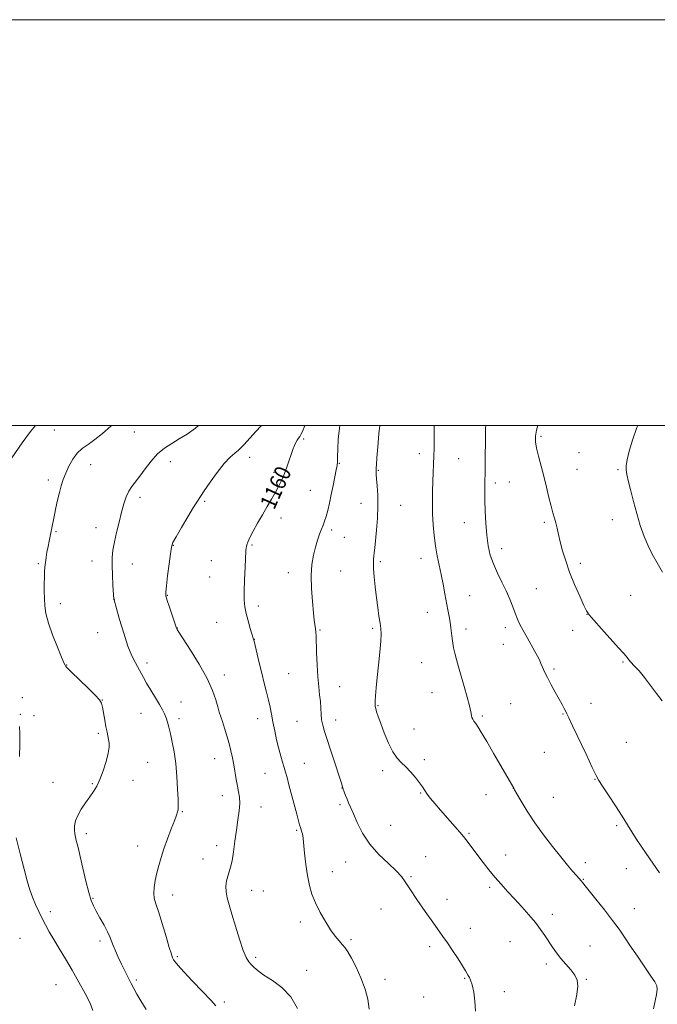
# Model space of a CAD drawing. Extents: x 2159800 to 2162700, y 362300 to 365200.
# Drawn here: x 2162022 to 2162336, y 364715 to 365200 of the extents above; entities that cross this region are included whole.
import ezdxf

# ---------------------------------------------------------------- set-up
doc = ezdxf.new("R2010")
doc.units = 0
doc.header["$MEASUREMENT"] = 0
for name, color, linetype, lineweight in [('32000', 7, 'Continuous', 0), ('DTM SPOT ELEVATION', 2, 'Continuous', 13), ('INDEX CONTOUR', 41, 'Continuous', 13), ('INDEX CONTOUR LABEL', 244, 'Continuous', 0), ('INTERMEDIATE CONTOUR', 44, 'Continuous', 0)]:
    doc.layers.add(name, color=color, linetype=linetype, lineweight=lineweight)
doc.styles.add('Style-ITALICS', font='ITALICS.shx')

msp = doc.modelspace()

# ---------------------------------------------------------------- linework, layer by layer
at = {"layer": '32000', "flags": 128}
for points in [[(2159800, 362300), (2162700, 362300), (2162700, 365200), (2159800, 365200), (2159800, 362300)], [(2160000, 362500), (2162500, 362500), (2162500, 365000), (2160000, 365000), (2160000, 362500)]]:
    msp.add_lwpolyline(points, dxfattribs=at)
at = {"layer": 'DTM SPOT ELEVATION'}
for p in [(2162038.93, 364997.76, 1153.01), (2162078.24, 364996.78, 1154.88), (2162278.85, 364994.66, 1170.25), (2162161.75, 364993.36, 1160.25), (2162135.1, 364984.33, 1158.56), (2162218.84, 364986.09, 1165.45), (2162297.52, 364986.74, 1171.12), (2162056.72, 364980.78, 1154.65), (2162096.1, 364982.18, 1156.65), (2162179.37, 364981.46, 1162.08), (2162238.26, 364983.72, 1166.94), (2162147.07, 364977.01, 1159.61), (2162198.63, 364978, 1164.11), (2162296.57, 364978.53, 1171.06), (2162316.75, 364978.36, 1171.88), (2162035.97, 364973.18, 1153.59), (2162256.24, 364971.78, 1168.41), (2162263.12, 364972.19, 1168.9), (2162164.98, 364968.16, 1161.08), (2162081.1, 364964.68, 1156.43), (2162112.99, 364962.63, 1158.2), (2162190.01, 364961.69, 1163.3), (2162209.65, 364960.65, 1164.83), (2162150.58, 364954.39, 1160.58), (2162240.93, 364952.14, 1167.22), (2162280.35, 364952.37, 1169.68), (2162313.92, 364953.69, 1171.57), (2162039.68, 364947.8, 1154.16), (2162059.46, 364949.7, 1155.38), (2162175.55, 364948.62, 1162.34), (2162097.53, 364940.98, 1158.07), (2162136.23, 364941.21, 1160.17), (2162181.88, 364944.89, 1162.73), (2162259.37, 364939.36, 1168.55), (2162031, 364931.91, 1153.81), (2162057.48, 364933.21, 1155.37), (2162077.23, 364931.77, 1156.69), (2162116.31, 364933.53, 1158.99), (2162199.64, 364932.94, 1164.28), (2162219.7, 364934.61, 1165.43), (2162298.15, 364932.13, 1170.43), (2162154.16, 364927.57, 1161.44), (2162179.99, 364928.35, 1162.82), (2162115.36, 364925.32, 1158.92), (2162094.63, 364916.43, 1158.08), (2162276.55, 364919.59, 1168.91), (2162041.79, 364912.3, 1154.5), (2162068.42, 364914.38, 1156.01), (2162243.61, 364916.15, 1166.8), (2162322.94, 364916.3, 1171.08), (2162139.45, 364911.15, 1160.47), (2162222.77, 364907.96, 1165.31), (2162301.5, 364907.05, 1169.98), (2162118.89, 364903.07, 1159), (2162060.16, 364897.95, 1155.28), (2162099.55, 364900.34, 1158.04), (2162169.82, 364899.35, 1162.13), (2162195.83, 364900.04, 1163.78), (2162241.73, 364899.73, 1166.47), (2162261.15, 364900.46, 1167.56), (2162294.36, 364899.07, 1169.37), (2162137.53, 364894.67, 1160.03), (2162260.19, 364892.17, 1167.32), (2162084.47, 364883.09, 1156.42), (2162219.91, 364883.18, 1164.95), (2162319.15, 364883.46, 1169.84), (2162045.01, 364881.96, 1154.05), (2162154.43, 364877.69, 1161.07), (2162285.14, 364880.08, 1168.24), (2162122.64, 364877.1, 1158.51), (2162179.51, 364871.29, 1162.72), (2162225.08, 364868.37, 1165.13), (2162023.06, 364865.97, 1152.18), (2162062.5, 364864.84, 1154.03), (2162101.32, 364863.78, 1156.73), (2162263.79, 364863.02, 1166.95), (2162303.5, 364863.12, 1168.67), (2162081.55, 364858.26, 1155.22), (2162198.36, 364861.93, 1164.1), (2162022.07, 364857.81, 1152.07), (2162028.89, 364857.05, 1152.5), (2162100.34, 364855.56, 1156.39), (2162139.03, 364855.66, 1159.35), (2162158.54, 364854.26, 1161.08), (2162177.61, 364854.93, 1162.58), (2162249.93, 364856.87, 1166.25), (2162289.64, 364857.97, 1167.91), (2162216.13, 364850.51, 1164.72), (2162060.53, 364848.29, 1153.72), (2162320.85, 364843.87, 1169.03), (2162280.38, 364839.07, 1167.06), (2162084.85, 364834, 1155.04), (2162117.85, 364835.89, 1157.27), (2162221.32, 364835.45, 1164.33), (2162162.15, 364833.53, 1160.81), (2162200.77, 364829.91, 1163.63), (2162038.18, 364824.28, 1153.18), (2162077.68, 364825.28, 1154.55), (2162142.73, 364828.65, 1159.19), (2162305.38, 364825.77, 1167.94), (2162057.58, 364823.59, 1153.88), (2162180.69, 364821.5, 1161.97), (2162265.15, 364821.27, 1165.99), (2162121.72, 364817.71, 1157.35), (2162219.44, 364818.99, 1163.89), (2162251.62, 364818.2, 1165.24), (2162284.93, 364816.91, 1166.98), (2162101.89, 364809.83, 1156.12), (2162140.82, 364812.13, 1158.7), (2162179.74, 364813.21, 1161.69), (2162158.32, 364800.59, 1159.84), (2162204.66, 364803.04, 1163.03), (2162316.06, 364802.93, 1167.76), (2162054.64, 364798.93, 1154.4), (2162243.33, 364799.15, 1164.19), (2162079.98, 364792.91, 1155.21), (2162118.82, 364793.01, 1157.44), (2162112.11, 364786.4, 1157.29), (2162221.9, 364787.67, 1162.71), (2162261.34, 364788.44, 1164.7), (2162182.48, 364784.96, 1161.12), (2162300.58, 364784.68, 1166.49), (2162320.84, 364781.65, 1167.3), (2162175.96, 364780.27, 1160.72), (2162214.72, 364777.78, 1162.15), (2162299.63, 364776.49, 1166.09), (2162136.08, 364771.06, 1158.7), (2162253.42, 364772.5, 1163.7), (2162057.84, 364767.05, 1154.12), (2162097.11, 364768.79, 1156.65), (2162141.94, 364770.74, 1158.76), (2162232.49, 364766.5, 1162.45), (2162199.95, 364761.89, 1161.37), (2162324.75, 364761.92, 1166.8), (2162036.8, 364760.45, 1152.47), (2162284.3, 364759.25, 1164.47), (2162160.11, 364755.4, 1159.51), (2162243.99, 364752.35, 1162.47), (2162021.98, 364747.29, 1150.72), (2162185.15, 364746.68, 1160.3), (2162061.35, 364745.98, 1153.59), (2162223.84, 364743.23, 1161.7), (2162263.55, 364745.75, 1163.14), (2162303.01, 364743.58, 1164.86), (2162099.49, 364738.36, 1156.2), (2162138.11, 364737.96, 1158.31), (2162281.45, 364734.75, 1163.62), (2162163.26, 364731.52, 1158.62), (2162201.86, 364727.24, 1160.86), (2162241.14, 364727.7, 1161.91), (2162039.67, 364724.49, 1151.12), (2162079.25, 364726.85, 1154.29), (2162301.11, 364727.14, 1164.11), (2162221.01, 364718.49, 1161.4), (2162260.72, 364721.02, 1162.41), (2162122.67, 364716.07, 1156.27)]:
    msp.add_point(p, dxfattribs=at)
at = {"layer": 'INDEX CONTOUR'}
for points in [[(2162162.369, 365000, 1160), (2162161.159, 364997.145, 1160), (2162160.393, 364995.576, 1160), (2162159.815, 364994.653, 1160), (2162159.199, 364993.786, 1160), (2162158.535, 364992.804, 1160), (2162157.867, 364991.631, 1160), (2162157.213, 364990.179, 1160), (2162156.497, 364988.284, 1160), (2162155.615, 364985.763, 1160), (2162154.504, 364982.545, 1160), (2162153.247, 364978.996, 1160), (2162151.964, 364975.589, 1160), (2162150.727, 364972.658, 1160), (2162149.416, 364969.963, 1160), (2162147.861, 364967.12, 1160), (2162145.943, 364963.829, 1160), (2162143.744, 364960.118, 1160), (2162141.397, 364956.094, 1160), (2162139.054, 364951.926, 1160), (2162136.935, 364948.007, 1160), (2162135.28, 364944.789, 1160), (2162134.254, 364942.598, 1160), (2162133.732, 364941.246, 1160), (2162133.509, 364940.42, 1160), (2162133.407, 364939.707, 1160), (2162133.324, 364938.299, 1160), (2162132.925, 364930.171, 1160), (2162132.651, 364924.001, 1160), (2162132.475, 364918.234, 1160), (2162132.507, 364913.937, 1160), (2162132.812, 364910.629, 1160), (2162133.44, 364907.438, 1160), (2162134.39, 364903.762, 1160), (2162135.447, 364900.068, 1160), (2162136.902, 364895.262, 1160), (2162137.31, 364893.797, 1160), (2162137.846, 364891.608, 1160), (2162139.853, 364883.138, 1160), (2162141.109, 364878.014, 1160), (2162142.355, 364873.155, 1160), (2162143.504, 364868.72, 1160), (2162144.484, 364864.753, 1160), (2162145.255, 364861.221, 1160), (2162145.924, 364857.784, 1160), (2162146.633, 364854.023, 1160), (2162147.488, 364849.679, 1160), (2162148.457, 364845.099, 1160), (2162149.47, 364840.789, 1160), (2162150.465, 364837.142, 1160), (2162151.391, 364834.115, 1160), (2162152.205, 364831.55, 1160), (2162152.899, 364829.218, 1160), (2162153.617, 364826.589, 1160), (2162154.54, 364823.062, 1160), (2162158.323, 364808.515, 1160), (2162159.172, 364805.322, 1160), (2162159.74, 364803.285, 1160), (2162160.164, 364801.898, 1160), (2162160.902, 364799.724, 1160), (2162161.177, 364798.854, 1160), (2162161.365, 364798.007, 1160), (2162161.545, 364796.576, 1160), (2162162.266, 364789.333, 1160), (2162162.884, 364783.8, 1160), (2162163.651, 364778.241, 1160), (2162164.578, 364773.413, 1160), (2162165.812, 364769.085, 1160), (2162167.536, 364764.774, 1160), (2162169.843, 364760.163, 1160), (2162172.467, 364755.592, 1160), (2162175.056, 364751.568, 1160), (2162177.319, 364748.465, 1160), (2162179.232, 364746.139, 1160), (2162180.832, 364744.317, 1160), (2162182.203, 364742.667, 1160), (2162183.606, 364740.63, 1160), (2162185.341, 364737.593, 1160), (2162187.583, 364733.163, 1160), (2162189.98, 364727.848, 1160), (2162192.052, 364722.38, 1160), (2162193.422, 364717.309, 1160), (2162194.122, 364712.474, 1160)], [(2162277.166, 365000, 1170), (2162276.601, 364997.76, 1170), (2162276.114, 364994.73, 1170), (2162276.128, 364992.018, 1170), (2162276.62, 364988.947, 1170), (2162277.544, 364985.001, 1170), (2162280.11, 364975.102, 1170), (2162281.448, 364969.733, 1170), (2162282.69, 364964.635, 1170), (2162283.772, 364960.293, 1170), (2162284.652, 364957.02, 1170), (2162285.38, 364954.461, 1170), (2162286.032, 364952.09, 1170), (2162286.684, 364949.453, 1170), (2162287.415, 364946.358, 1170), (2162288.309, 364942.686, 1170), (2162289.45, 364938.34, 1170), (2162290.946, 364933.334, 1170), (2162292.909, 364927.705, 1170), (2162295.347, 364921.637, 1170), (2162297.845, 364915.9, 1170), (2162299.889, 364911.41, 1170), (2162301.204, 364908.696, 1170), (2162302.506, 364906.737, 1170), (2162304.758, 364904.122, 1170), (2162308.558, 364899.9, 1170), (2162316.995, 364890.566, 1170), (2162319.474, 364887.789, 1170), (2162320.72, 364886.346, 1170), (2162321.266, 364885.662, 1170), (2162321.604, 364885.201, 1170), (2162322.099, 364884.593, 1170), (2162323.076, 364883.51, 1170), (2162324.777, 364881.687, 1170), (2162327.096, 364879.105, 1170), (2162329.84, 364875.809, 1170), (2162332.809, 364871.928, 1170), (2162335.778, 364867.93, 1170), (2162338.515, 364864.37, 1170)]]:
    msp.add_polyline3d(points, dxfattribs=at)
at = {"layer": 'INTERMEDIATE CONTOUR'}
for points in [[(2162029.556, 365000, 1152), (2162027.041, 364997.017, 1152), (2162023.016, 364991.492, 1152), (2162017.973, 364984.082, 1152)], [(2162067.132, 365000, 1154), (2162066.766, 364999.694, 1154), (2162062.606, 364996.171, 1154), (2162058.808, 364993.12, 1154), (2162055.49, 364990.748, 1154), (2162052.618, 364988.666, 1154), (2162050.117, 364986.34, 1154), (2162047.929, 364983.385, 1154), (2162046.053, 364980.025, 1154), (2162044.501, 364976.632, 1154), (2162043.263, 364973.471, 1154), (2162042.248, 364970.368, 1154), (2162041.339, 364967.042, 1154), (2162040.452, 364963.322, 1154), (2162039.612, 364959.494, 1154), (2162038.875, 364955.955, 1154), (2162037.288, 364948.062, 1154), (2162036.26, 364943.056, 1154), (2162035.737, 364940.407, 1154), (2162035.231, 364937.693, 1154), (2162034.783, 364935.03, 1154), (2162034.431, 364932.553, 1154), (2162034.202, 364930.318, 1154), (2162034.066, 364928.049, 1154), (2162033.98, 364925.389, 1154), (2162033.912, 364922.102, 1154), (2162033.885, 364918.429, 1154), (2162033.934, 364914.727, 1154), (2162034.134, 364911.2, 1154), (2162034.722, 364907.4, 1154), (2162035.975, 364902.723, 1154), (2162038.018, 364896.882, 1154), (2162040.368, 364890.86, 1154), (2162042.389, 364885.962, 1154), (2162043.6, 364883.14, 1154), (2162044.148, 364881.952, 1154), (2162044.337, 364881.603, 1154), (2162044.526, 364881.328, 1154), (2162045.318, 364880.49, 1154), (2162047.371, 364878.474, 1154), (2162055.33, 364870.819, 1154), (2162059.027, 364867.191, 1154), (2162061.175, 364864.874, 1154), (2162062.132, 364863.239, 1154), (2162062.589, 364861.299, 1154), (2162063.704, 364854.846, 1154), (2162064.302, 364851.517, 1154), (2162064.817, 364848.926, 1154), (2162065.587, 364845.286, 1154), (2162065.832, 364843.616, 1154), (2162065.818, 364841.518, 1154), (2162065.355, 364838.544, 1154), (2162064.324, 364834.46, 1154), (2162062.899, 364829.89, 1154), (2162061.323, 364825.666, 1154), (2162059.775, 364822.392, 1154), (2162058.166, 364819.732, 1154), (2162056.338, 364817.122, 1154), (2162054.224, 364814.14, 1154), (2162052.112, 364810.956, 1154), (2162050.379, 364807.887, 1154), (2162049.312, 364805.182, 1154), (2162048.828, 364802.832, 1154), (2162048.75, 364800.761, 1154), (2162048.921, 364798.894, 1154), (2162049.248, 364797.18, 1154), (2162049.657, 364795.565, 1154), (2162050.107, 364793.879, 1154), (2162050.712, 364791.491, 1154), (2162051.621, 364787.647, 1154), (2162052.914, 364781.971, 1154), (2162054.396, 364775.568, 1154), (2162055.803, 364769.919, 1154), (2162056.967, 364766.077, 1154), (2162058.097, 364763.392, 1154), (2162059.498, 364760.787, 1154), (2162061.354, 364757.478, 1154), (2162063.36, 364753.839, 1154), (2162065.09, 364750.535, 1154), (2162066.25, 364748.027, 1154), (2162067.065, 364745.972, 1154), (2162067.89, 364743.824, 1154), (2162069.006, 364741.16, 1154), (2162070.393, 364738.056, 1154), (2162071.957, 364734.707, 1154), (2162073.6, 364731.311, 1154), (2162075.213, 364728.054, 1154), (2162076.686, 364725.12, 1154), (2162077.991, 364722.562, 1154), (2162079.442, 364719.918, 1154), (2162081.437, 364716.596, 1154), (2162084.199, 364712.252, 1154)], [(2162109.941, 365000, 1156), (2162108.429, 364998.732, 1156), (2162104.381, 364995.852, 1156), (2162100.45, 364993.402, 1156), (2162096.708, 364991.218, 1156), (2162093.153, 364988.929, 1156), (2162089.769, 364986.112, 1156), (2162086.556, 364982.521, 1156), (2162083.597, 364978.626, 1156), (2162080.996, 364975.075, 1156), (2162077.04, 364970.049, 1156), (2162075.564, 364967.735, 1156), (2162074.316, 364964.936, 1156), (2162073.173, 364961.495, 1156), (2162072.005, 364957.327, 1156), (2162070.734, 364952.461, 1156), (2162069.486, 364947.374, 1156), (2162068.437, 364942.654, 1156), (2162067.731, 364938.687, 1156), (2162067.363, 364935.021, 1156), (2162067.291, 364930.997, 1156), (2162067.459, 364926.229, 1156), (2162067.749, 364921.433, 1156), (2162068.255, 364914.382, 1156), (2162068.312, 364914.144, 1156), (2162069.497, 364909.925, 1156), (2162071.049, 364904.476, 1156), (2162073.051, 364897.773, 1156), (2162075.162, 364891.383, 1156), (2162077.094, 364886.526, 1156), (2162078.786, 364883.039, 1156), (2162082.758, 364875.862, 1156), (2162084.361, 364873.099, 1156), (2162086.453, 364869.638, 1156), (2162088.728, 364865.919, 1156), (2162090.761, 364862.551, 1156), (2162092.234, 364859.972, 1156), (2162093.242, 364857.94, 1156), (2162093.989, 364856.047, 1156), (2162094.656, 364853.916, 1156), (2162095.335, 364851.328, 1156), (2162096.099, 364848.1, 1156), (2162096.984, 364844.078, 1156), (2162097.89, 364839.223, 1156), (2162098.681, 364833.517, 1156), (2162099.253, 364827.125, 1156), (2162099.625, 364820.928, 1156), (2162099.847, 364815.981, 1156), (2162099.96, 364813.029, 1156), (2162099.966, 364811.547, 1156), (2162099.859, 364810.693, 1156), (2162099.604, 364809.694, 1156), (2162099.055, 364808.045, 1156), (2162098.038, 364805.307, 1156), (2162096.468, 364801.239, 1156), (2162094.618, 364796.389, 1156), (2162092.852, 364791.504, 1156), (2162091.449, 364787.163, 1156), (2162090.36, 364783.275, 1156), (2162089.452, 364779.582, 1156), (2162088.644, 364775.914, 1156), (2162088.049, 364772.46, 1156), (2162087.829, 364769.499, 1156), (2162088.12, 364767.092, 1156), (2162088.938, 364764.436, 1156), (2162090.274, 364760.511, 1156), (2162092.052, 364754.737, 1156), (2162093.935, 364748.297, 1156), (2162095.526, 364742.813, 1156), (2162096.537, 364739.482, 1156), (2162097.15, 364737.802, 1156), (2162097.661, 364736.843, 1156), (2162098.407, 364735.744, 1156), (2162099.895, 364733.914, 1156), (2162102.674, 364730.831, 1156), (2162106.986, 364726.268, 1156), (2162111.849, 364721.183, 1156), (2162115.973, 364716.831, 1156), (2162118.436, 364714.066, 1156)], [(2162140.937, 365000, 1158), (2162140.67, 364999.689, 1158), (2162138.413, 364997.181, 1158), (2162132.332, 364990.537, 1158), (2162130.985, 364989.131, 1158), (2162129.569, 364987.86, 1158), (2162127.787, 364986.443, 1158), (2162125.5, 364984.43, 1158), (2162122.608, 364981.328, 1158), (2162119.138, 364976.915, 1158), (2162115.621, 364972.05, 1158), (2162112.716, 364967.862, 1158), (2162110.832, 364965.077, 1158), (2162109.382, 364962.807, 1158), (2162107.531, 364959.764, 1158), (2162104.725, 364955.107, 1158), (2162101.55, 364949.791, 1158), (2162098.867, 364945.223, 1158), (2162097.307, 364942.322, 1158), (2162096.56, 364940.053, 1158), (2162096.077, 364936.893, 1158), (2162095.435, 364931.844, 1158), (2162094.711, 364926.01, 1158), (2162094.105, 364921.019, 1158), (2162093.799, 364917.999, 1158), (2162093.902, 364916.079, 1158), (2162094.506, 364913.889, 1158), (2162095.622, 364910.469, 1158), (2162099.075, 364900.242, 1158), (2162099.209, 364899.916, 1158), (2162099.431, 364899.529, 1158), (2162100.278, 364898.207, 1158), (2162102.354, 364895.015, 1158), (2162105.976, 364889.406, 1158), (2162110.306, 364882.392, 1158), (2162114.222, 364875.367, 1158), (2162116.862, 364869.478, 1158), (2162118.428, 364864.856, 1158), (2162119.385, 364861.379, 1158), (2162120.144, 364858.836, 1158), (2162121.737, 364854.188, 1158), (2162122.777, 364850.949, 1158), (2162123.904, 364847.19, 1158), (2162124.971, 364843.344, 1158), (2162125.865, 364839.739, 1158), (2162126.613, 364836.294, 1158), (2162127.277, 364832.825, 1158), (2162128.527, 364825.665, 1158), (2162129.132, 364822.41, 1158), (2162129.705, 364819.595, 1158), (2162130.122, 364816.893, 1158), (2162130.234, 364813.863, 1158), (2162129.943, 364810.145, 1158), (2162129.356, 364805.736, 1158), (2162128.633, 364800.718, 1158), (2162127.905, 364795.274, 1158), (2162127.185, 364789.986, 1158), (2162126.457, 364785.534, 1158), (2162125.716, 364782.38, 1158), (2162124.995, 364780.099, 1158), (2162124.331, 364778.04, 1158), (2162123.783, 364775.691, 1158), (2162123.468, 364773.059, 1158), (2162123.518, 364770.287, 1158), (2162124.036, 364767.396, 1158), (2162125.017, 364763.932, 1158), (2162126.425, 364759.321, 1158), (2162128.19, 364753.303, 1158), (2162130.096, 364746.897, 1158), (2162131.89, 364741.435, 1158), (2162133.389, 364737.895, 1158), (2162134.681, 364735.825, 1158), (2162135.922, 364734.42, 1158), (2162137.316, 364732.987, 1158), (2162139.261, 364731.292, 1158), (2162142.203, 364729.213, 1158), (2162146.363, 364726.597, 1158), (2162151.064, 364723.161, 1158), (2162155.404, 364718.584, 1158), (2162158.665, 364712.808, 1158)], [(2162179.599, 365000, 1162), (2162179.366, 364998.762, 1162), (2162178.82, 364993.389, 1162), (2162178.606, 364988.442, 1162), (2162178.535, 364984.57, 1162), (2162178.438, 364982.137, 1162), (2162178.221, 364980.362, 1162), (2162177.805, 364978.174, 1162), (2162176.303, 364970.533, 1162), (2162175.388, 364966.034, 1162), (2162174.482, 364961.827, 1162), (2162173.618, 364958.142, 1162), (2162172.811, 364955.131, 1162), (2162172.066, 364952.843, 1162), (2162171.324, 364950.924, 1162), (2162170.512, 364948.916, 1162), (2162169.58, 364946.447, 1162), (2162168.568, 364943.476, 1162), (2162167.54, 364940.05, 1162), (2162166.579, 364936.159, 1162), (2162165.838, 364931.609, 1162), (2162165.484, 364926.147, 1162), (2162165.624, 364919.747, 1162), (2162166.076, 364913.271, 1162), (2162166.595, 364907.805, 1162), (2162166.977, 364904.152, 1162), (2162167.231, 364902.012, 1162), (2162167.409, 364900.804, 1162), (2162167.557, 364900.019, 1162), (2162167.68, 364899.428, 1162), (2162167.776, 364898.868, 1162), (2162167.848, 364898.089, 1162), (2162167.919, 364896.476, 1162), (2162168.176, 364888.233, 1162), (2162168.413, 364882.104, 1162), (2162168.75, 364876.14, 1162), (2162169.189, 364871.276, 1162), (2162169.642, 364867.368, 1162), (2162170.003, 364864.001, 1162), (2162170.207, 364860.836, 1162), (2162170.365, 364857.843, 1162), (2162170.632, 364855.069, 1162), (2162171.158, 364852.427, 1162), (2162172.07, 364849.294, 1162), (2162180.35, 364823.77, 1162), (2162180.911, 364822.082, 1162), (2162181.308, 364820.938, 1162), (2162181.813, 364819.521, 1162), (2162182.445, 364817.814, 1162), (2162183.16, 364816.004, 1162), (2162183.949, 364814.164, 1162), (2162184.942, 364811.916, 1162), (2162186.303, 364808.766, 1162), (2162188.202, 364804.4, 1162), (2162190.831, 364799.222, 1162), (2162194.388, 364793.807, 1162), (2162198.879, 364788.686, 1162), (2162203.548, 364784.178, 1162), (2162207.446, 364780.553, 1162), (2162209.963, 364777.859, 1162), (2162211.836, 364775.262, 1162), (2162214.141, 364771.71, 1162), (2162217.622, 364766.537, 1162), (2162221.699, 364760.633, 1162), (2162225.462, 364755.277, 1162), (2162230.431, 364748.34, 1162), (2162232.61, 364745.222, 1162), (2162235.212, 364741.357, 1162), (2162237.898, 364737.26, 1162), (2162240.144, 364733.742, 1162), (2162241.565, 364731.398, 1162), (2162242.897, 364729.04, 1162), (2162243.449, 364728.108, 1162), (2162244.088, 364726.721, 1162), (2162244.823, 364724.412, 1162), (2162245.617, 364720.871, 1162), (2162246.238, 364716.421, 1162), (2162246.413, 364711.547, 1162)], [(2162199.273, 365000, 1164), (2162198.869, 364995.883, 1164), (2162198.338, 364989.599, 1164), (2162197.921, 364984.181, 1164), (2162197.689, 364980.817, 1164), (2162197.597, 364979.088, 1164), (2162197.567, 364978.171, 1164), (2162197.549, 364977.307, 1164), (2162197.583, 364975.984, 1164), (2162197.737, 364973.758, 1164), (2162198.032, 364970.293, 1164), (2162198.314, 364965.725, 1164), (2162198.388, 364960.299, 1164), (2162198.124, 364954.343, 1164), (2162197.65, 364948.499, 1164), (2162196.817, 364939.846, 1164), (2162196.589, 364937.353, 1164), (2162196.416, 364935.601, 1164), (2162196.253, 364934.145, 1164), (2162196.166, 364932.375, 1164), (2162196.237, 364929.642, 1164), (2162196.528, 364925.521, 1164), (2162197.003, 364920.482, 1164), (2162197.6, 364915.217, 1164), (2162198.257, 364910.334, 1164), (2162198.899, 364906.096, 1164), (2162199.447, 364902.684, 1164), (2162199.824, 364900.073, 1164), (2162199.96, 364897.437, 1164), (2162199.784, 364893.75, 1164), (2162199.272, 364888.341, 1164), (2162198.587, 364881.983, 1164), (2162197.938, 364875.806, 1164), (2162197.49, 364870.741, 1164), (2162197.228, 364866.923, 1164), (2162197.09, 364864.29, 1164), (2162197.034, 364862.695, 1164), (2162197.091, 364861.653, 1164), (2162197.308, 364860.601, 1164), (2162197.746, 364859.021, 1164), (2162198.517, 364856.617, 1164), (2162199.745, 364853.14, 1164), (2162201.493, 364848.547, 1164), (2162203.574, 364843.6, 1164), (2162205.74, 364839.261, 1164), (2162207.811, 364836.212, 1164), (2162209.87, 364834, 1164), (2162212.07, 364831.893, 1164), (2162214.483, 364829.348, 1164), (2162216.864, 364826.589, 1164), (2162218.889, 364824.031, 1164), (2162220.349, 364821.967, 1164), (2162221.504, 364820.203, 1164), (2162222.727, 364818.42, 1164), (2162224.342, 364816.33, 1164), (2162226.487, 364813.764, 1164), (2162229.24, 364810.577, 1164), (2162238.777, 364799.667, 1164), (2162240.589, 364797.54, 1164), (2162241.731, 364796.125, 1164), (2162250.271, 364784.746, 1164), (2162253.021, 364781.175, 1164), (2162255.98, 364777.547, 1164), (2162259.08, 364774.028, 1164), (2162262.331, 364770.518, 1164), (2162265.761, 364766.852, 1164), (2162269.346, 364762.933, 1164), (2162272.856, 364758.949, 1164), (2162276.007, 364755.16, 1164), (2162278.599, 364751.759, 1164), (2162280.749, 364748.68, 1164), (2162284.501, 364742.978, 1164), (2162286.44, 364740.19, 1164), (2162288.608, 364737.396, 1164), (2162293.452, 364731.823, 1164), (2162295.396, 364729.213, 1164), (2162296.549, 364726.714, 1164), (2162296.892, 364723.767, 1164), (2162296.475, 364719.68, 1164), (2162295.363, 364714.028, 1164)], [(2162226.141, 365000, 1166), (2162226.141, 364999.477, 1166), (2162226.18, 364995.952, 1166), (2162226.165, 364992.379, 1166), (2162226.091, 364988.754, 1166), (2162225.973, 364985.048, 1166), (2162225.505, 364972.579, 1166), (2162225.34, 364967.538, 1166), (2162225.247, 364962.137, 1166), (2162225.303, 364956.595, 1166), (2162225.574, 364951.105, 1166), (2162226.057, 364945.776, 1166), (2162226.742, 364940.697, 1166), (2162227.605, 364935.909, 1166), (2162228.575, 364931.275, 1166), (2162229.579, 364926.611, 1166), (2162230.545, 364921.816, 1166), (2162231.437, 364917.12, 1166), (2162232.902, 364909.179, 1166), (2162233.464, 364906.012, 1166), (2162233.933, 364903.104, 1166), (2162234.325, 364900.275, 1166), (2162234.978, 364895.041, 1166), (2162235.298, 364892.748, 1166), (2162235.698, 364890.459, 1166), (2162236.262, 364887.893, 1166), (2162237.06, 364884.801, 1166), (2162238.105, 364881.06, 1166), (2162240.89, 364871.417, 1166), (2162242.348, 364866.25, 1166), (2162243.495, 364861.902, 1166), (2162244.139, 364858.976, 1166), (2162244.454, 364857.216, 1166), (2162244.703, 364856.14, 1166), (2162245.108, 364855.308, 1166), (2162245.732, 364854.427, 1166), (2162246.596, 364853.242, 1166), (2162247.764, 364851.462, 1166), (2162249.479, 364848.645, 1166), (2162252.027, 364844.319, 1166), (2162255.501, 364838.341, 1166), (2162265.336, 364821.314, 1166), (2162265.79, 364820.495, 1166), (2162266.914, 364818.502, 1166), (2162268.995, 364814.886, 1166), (2162271.978, 364809.971, 1166), (2162275.725, 364804.271, 1166), (2162280.036, 364798.298, 1166), (2162284.475, 364792.535, 1166), (2162288.549, 364787.462, 1166), (2162291.859, 364783.455, 1166), (2162294.385, 364780.475, 1166), (2162296.203, 364778.383, 1166), (2162298.691, 364775.579, 1166), (2162299.21, 364774.95, 1166), (2162305.848, 364766.671, 1166), (2162310.071, 364761.348, 1166), (2162314.089, 364756.14, 1166), (2162317.24, 364751.814, 1166), (2162319.919, 364747.901, 1166), (2162322.789, 364743.626, 1166), (2162326.278, 364738.509, 1166), (2162332.984, 364728.8, 1166), (2162334.951, 364725.873, 1166), (2162335.899, 364723.922, 1166), (2162336.073, 364722.109, 1166), (2162335.711, 364719.723, 1166), (2162335.033, 364716.585, 1166), (2162334.251, 364712.643, 1166)], [(2162251.558, 365000, 1168), (2162251.451, 364998.692, 1168), (2162251.372, 364994.269, 1168), (2162251.27, 364982.653, 1168), (2162251.208, 364976.962, 1168), (2162251.14, 364972.23, 1168), (2162251.102, 364967.94, 1168), (2162251.138, 364963.301, 1168), (2162251.288, 364957.765, 1168), (2162251.585, 364951.757, 1168), (2162252.06, 364945.943, 1168), (2162252.761, 364940.828, 1168), (2162253.797, 364936.239, 1168), (2162255.293, 364931.836, 1168), (2162257.293, 364927.36, 1168), (2162259.531, 364922.877, 1168), (2162261.66, 364918.531, 1168), (2162263.412, 364914.458, 1168), (2162264.831, 364910.752, 1168), (2162266.041, 364907.501, 1168), (2162267.176, 364904.704, 1168), (2162268.419, 364902.033, 1168), (2162269.956, 364899.076, 1168), (2162271.89, 364895.583, 1168), (2162275.758, 364888.741, 1168), (2162277.058, 364886.348, 1168), (2162277.973, 364884.522, 1168), (2162278.728, 364882.852, 1168), (2162279.534, 364880.971, 1168), (2162280.558, 364878.676, 1168), (2162281.953, 364875.81, 1168), (2162283.788, 364872.325, 1168), (2162285.811, 364868.631, 1168), (2162287.683, 364865.248, 1168), (2162289.14, 364862.585, 1168), (2162290.199, 364860.614, 1168), (2162290.948, 364859.192, 1168), (2162291.553, 364858.006, 1168), (2162292.499, 364856.042, 1168), (2162294.352, 364852.117, 1168), (2162300.968, 364838.03, 1168), (2162304.037, 364831.543, 1168), (2162305.961, 364827.598, 1168), (2162307.359, 364825.1, 1168), (2162309.168, 364822.311, 1168), (2162312.045, 364817.963, 1168), (2162315.522, 364812.672, 1168), (2162318.853, 364807.519, 1168), (2162321.485, 364803.321, 1168), (2162323.644, 364799.807, 1168), (2162325.754, 364796.437, 1168), (2162328.12, 364792.821, 1168), (2162330.573, 364789.176, 1168), (2162337.13, 364779.598, 1168)], [(2162326.491, 365000, 1172), (2162326.066, 364999.024, 1172), (2162323.882, 364992.88, 1172), (2162322.315, 364987.444, 1172), (2162321.298, 364983.197, 1172), (2162320.771, 364980.376, 1172), (2162320.705, 364978.247, 1172), (2162321.08, 364975.838, 1172), (2162321.866, 364972.372, 1172), (2162322.996, 364967.874, 1172), (2162324.397, 364962.571, 1172), (2162325.998, 364956.735, 1172), (2162327.748, 364950.838, 1172), (2162329.6, 364945.401, 1172), (2162331.533, 364940.772, 1172), (2162333.637, 364936.603, 1172), (2162336.025, 364932.377, 1172), (2162338.745, 364927.751, 1172)], [(2162021.622, 364851.79, 1152), (2162021.772, 364848.148, 1152), (2162021.817, 364843.06, 1152), (2162021.634, 364836.885, 1152)], [(2162020.052, 364796.865, 1152), (2162022.024, 364789.002, 1152), (2162023.95, 364781.491, 1152), (2162025.499, 364775.685, 1152), (2162026.795, 364771.292, 1152), (2162028.079, 364767.607, 1152), (2162029.534, 364764.053, 1152), (2162031.136, 364760.562, 1152), (2162032.803, 364757.199, 1152), (2162034.503, 364753.963, 1152), (2162036.367, 364750.6, 1152), (2162038.568, 364746.797, 1152), (2162041.233, 364742.314, 1152), (2162044.283, 364737.209, 1152), (2162047.596, 364731.617, 1152), (2162050.994, 364725.75, 1152), (2162054.107, 364720.127, 1152), (2162056.512, 364715.347, 1152), (2162057.907, 364711.745, 1152)]]:
    msp.add_polyline3d(points, dxfattribs=at)

# ---------------------------------------------------------------- texts
at = {"layer": 'INDEX CONTOUR LABEL', "style": 'Style-ITALICS', "width": 0.875}
msp.add_text('1160', height=8, rotation=65.6, dxfattribs=at).set_placement((2162147.231, 364958.198, 1160))

doc.saveas('drawing.dxf')
